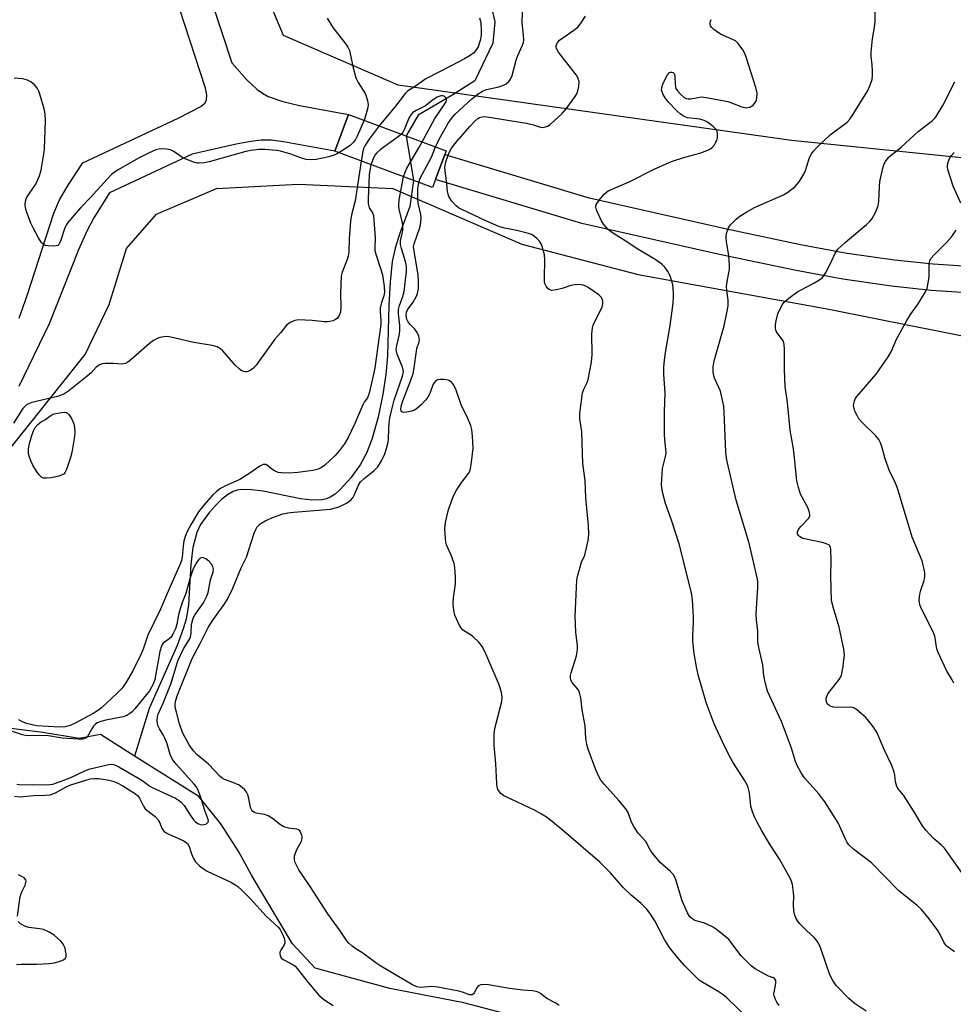
# Model space of a CAD drawing. Units: inches. Extents: x 1279765 to 1285765, y 541450 to 545451.
# Drawn here: x 1283710 to 1283982, y 543128 to 543414 of the extents above; entities that cross this region are included whole.
import ezdxf

# ---------------------------------------------------------------- set-up
doc = ezdxf.new("R2010")
doc.units = ezdxf.units.IN
doc.header["$MEASUREMENT"] = 0
for name, color, linetype in [('BRIDGE-Bridge', 2, 'Continuous'), ('HYDRO-Hidden Single Line Stream', 5, 'Continuous'), ('HYDRO-Single Line Stream', 4, 'Continuous'), ('NTRL-Trees', 3, 'Continuous'), ('TRANS-Driveway', 251, 'Continuous'), ('Undefined', 1, 'Continuous')]:
    doc.layers.add(name, color=color, linetype=linetype)

msp = doc.modelspace()

# ---------------------------------------------------------------- linework, layer by layer
at = {"layer": 'BRIDGE-Bridge'}
msp.add_lwpolyline([(1283831.2, 543368.03), (1283830.31, 543365.65), (1283801.95, 543376.22), (1283805.93, 543386.9), (1283834.29, 543376.34), (1283833.9, 543375.29)], close=True, dxfattribs=at)
at = {"layer": 'HYDRO-Hidden Single Line Stream'}
msp.add_line((1283822.67, 543380.67), (1283824.83, 543367.7), dxfattribs=at)
at = {"layer": 'HYDRO-Single Line Stream'}
for points in [[(1283846.47, 543422.31), (1283848.42, 543413.82), (1283847.81, 543407.62), (1283842.64, 543396.64), (1283836.19, 543392.6), (1283826.1, 543386.71), (1283822.67, 543380.67)], [(1283824.83, 543367.7), (1283823.75, 543360.15), (1283820.75, 543352.16), (1283819.44, 543348.07), (1283818.63, 543344.2), (1283817.96, 543338.16), (1283817.62, 543331.52), (1283817.2, 543316.77), (1283816.79, 543311.36), (1283815.92, 543305.61), (1283814.51, 543298.94), (1283812.71, 543292.49), (1283811.17, 543288.5), (1283809.24, 543285.05), (1283806.54, 543281.28), (1283803.51, 543277.91), (1283802.02, 543276.6), (1283800.6, 543275.65), (1283799.49, 543275.2), (1283798.22, 543274.92), (1283795.28, 543274.84), (1283791.94, 543275.22), (1283781.12, 543277.4), (1283777.76, 543277.87), (1283774.8, 543277.92), (1283773.51, 543277.73), (1283772.38, 543277.36), (1283770.77, 543276.41), (1283769.02, 543274.98), (1283767.25, 543273.23), (1283765.56, 543271.33), (1283762.93, 543267.77), (1283761.8, 543265.4), (1283760.71, 543261.06), (1283760.13, 543256.11), (1283759.38, 543244.4), (1283758.72, 543240.24), (1283757.9, 543237.4), (1283756.09, 543232.6), (1283748.02, 543214.26), (1283743.73, 543200.46)], [(1283743.73, 543200.46), (1283733.88, 543206.69), (1283727.68, 543205.58), (1283717.04, 543207.3), (1283708.58, 543208.39), (1283699.13, 543211), (1283689.27, 543214.45), (1283683.45, 543217.67), (1283676.81, 543223.19), (1283670.75, 543230.51), (1283666.38, 543237.91), (1283662.53, 543241.34)], [(1283851.22, 543125.67), (1283839.37, 543128.76), (1283817.89, 543132.89), (1283796.21, 543138.82), (1283789.58, 543145.87), (1283777.76, 543165.79), (1283774.04, 543172.58), (1283768.78, 543180.73), (1283762.39, 543188.68), (1283743.73, 543200.46)]]:
    msp.add_lwpolyline(points, dxfattribs=at)
at = {"layer": 'NTRL-Trees'}
for points in [[(1284007.83, 543371.89), (1283934.64, 543379.39), (1283820.29, 543395.45), (1283787.04, 543409.85), (1283766.34, 543459.15), (1283747.15, 543491.86), (1283729.5, 543529.38), (1283736.13, 543646.5), (1283750.48, 543678.03), (1283763.77, 543692.43), (1283762.67, 543714.6), (1283765.87, 543766.9)], [(1283560.09, 543121.8), (1283603.09, 543157.42), (1283631.34, 543213.93), (1283689.08, 543266.75), (1283729.36, 543317.14), (1283736.35, 543331.7), (1283741.35, 543347.94), (1283750.09, 543357.94), (1283767.59, 543365.43), (1283791.33, 543366.68), (1283818.82, 543365.43), (1283856.3, 543349.19), (1283890.04, 543340.45), (1283945.01, 543330.45), (1284001.24, 543319.2)]]:
    msp.add_lwpolyline(points, dxfattribs=at)
at = {"layer": 'TRANS-Driveway'}
for points in [[(1283766.05, 543419.85), (1283771.98, 543401.88), (1283776.4, 543397.02), (1283779.37, 543394.14), (1283780.87, 543393.07), (1283782.57, 543392.16), (1283786.84, 543390.64), (1283791.62, 543389.56), (1283805.93, 543386.9), (1283801.95, 543376.22), (1283787.06, 543378.98), (1283783.44, 543379.4), (1283780.55, 543379.43), (1283777.49, 543379.08), (1283773.24, 543378.31), (1283760.49, 543375.35), (1283736.45, 543364.13), (1283731.9, 543356.91), (1283729.84, 543352.97), (1283727.44, 543347.6), (1283718.89, 543326.06), (1283710.1, 543307.84)], [(1283710.26, 543327.71), (1283712.57, 543334.28), (1283720.3, 543358.27), (1283721.95, 543362.1), (1283724.45, 543366.39), (1283728.72, 543372.87), (1283756.43, 543385.8), (1283762.97, 543389.25), (1283764.11, 543390.15), (1283764.68, 543391.1), (1283764.74, 543392.57), (1283764.38, 543394.51), (1283756.93, 543417.4)], [(1283985.63, 543335.07), (1283975.21, 543335.75), (1283963.64, 543337.02), (1283949.54, 543339.02), (1283935.99, 543341.53), (1283913.73, 543346.23), (1283873.72, 543355.26), (1283831.2, 543368.03), (1283833.9, 543375.29), (1283875.43, 543362.81), (1283915.34, 543353.79), (1283937.25, 543349.16), (1283950.79, 543346.65), (1283964.56, 543344.7), (1283975.8, 543343.47), (1283985.98, 543342.81)]]:
    msp.add_lwpolyline(points, dxfattribs=at)
at = {"layer": 'Undefined'}
for points, elevation in [([(1283831.2, 543377.49), (1283831.71, 543378.68), (1283832.27, 543379.73), (1283834.88, 543384.35), (1283835.79, 543385.76), (1283836.92, 543387.03), (1283841.75, 543391.49), (1283843.58, 543392.94), (1283844.79, 543393.67), (1283846.02, 543394.12), (1283849.6, 543394.97), (1283850.71, 543395.3), (1283851.69, 543395.8), (1283852.5, 543396.51), (1283852.97, 543397.2), (1283853.47, 543398.2), (1283854.57, 543402.69), (1283855.09, 543404.02), (1283856.49, 543407.05), (1283856.71, 543407.81), (1283856.82, 543408.59), (1283856.77, 543410), (1283856.31, 543413.52), (1283856.43, 543416.85)], 418), ([(1283931, 543127.96), (1283930.33, 543128.92), (1283929.94, 543129.7), (1283929.59, 543130.79), (1283929.52, 543131.34), (1283929.56, 543131.88), (1283929.98, 543133.81), (1283930.08, 543134.58), (1283930.02, 543135.27), (1283929.7, 543135.77), (1283929.35, 543135.99), (1283927.92, 543136.51), (1283926.62, 543137.17), (1283924.09, 543138.64), (1283922.92, 543139.5), (1283921.24, 543141.11), (1283920.03, 543142.39), (1283916.38, 543147.13), (1283915.18, 543148.22), (1283912.84, 543150.07), (1283911.61, 543150.86), (1283909.81, 543151.71), (1283909.01, 543152), (1283906.5, 543152.67), (1283905.64, 543153.2), (1283905.09, 543153.72), (1283904.38, 543154.93), (1283902.89, 543158.38), (1283901, 543164.46), (1283900.69, 543165.26), (1283900.34, 543165.89), (1283899.49, 543166.86), (1283896.47, 543169.52), (1283894.2, 543172.25), (1283893.53, 543173.21), (1283892.24, 543175.59), (1283890.06, 543178), (1283888.76, 543179.94), (1283888.08, 543181.24), (1283887.13, 543184.03), (1283886.5, 543185.11), (1283884.48, 543187.52), (1283880.15, 543192.31), (1283879.26, 543193.46), (1283878.72, 543194.34), (1283877.78, 543196.45), (1283875.56, 543202.45), (1283875.12, 543203.83), (1283874.86, 543205.51), (1283874.67, 543209.23), (1283873.77, 543213.93), (1283873.36, 543217.4), (1283873.15, 543218.49), (1283872.91, 543219.19), (1283872.54, 543219.85), (1283870.85, 543221.81), (1283870.51, 543222.51), (1283870.36, 543223.26), (1283870.4, 543223.82), (1283870.6, 543224.68), (1283872.15, 543229.54), (1283872.41, 543231.3), (1283872.43, 543232.47), (1283871.99, 543236.47), (1283871.74, 543241.02), (1283872.25, 543251.63), (1283872.51, 543253.03), (1283873.26, 543255.77), (1283873.63, 543256.83), (1283874.53, 543258.86), (1283874.79, 543259.68), (1283875.51, 543263.1), (1283875.76, 543264.83), (1283875.63, 543267.5), (1283874.84, 543275.45), (1283874.67, 543280.52), (1283873.96, 543285.5), (1283873.68, 543294.66), (1283873.12, 543298.59), (1283873.11, 543299.99), (1283873.91, 543305.99), (1283874.25, 543307.05), (1283875.23, 543309.04), (1283875.52, 543309.84), (1283876.52, 543314.9), (1283876.69, 543317.1), (1283876.59, 543323.16), (1283876.77, 543324.88), (1283877, 543325.7), (1283877.44, 543326.73), (1283879.62, 543330.91), (1283879.84, 543331.89), (1283879.75, 543332.69), (1283879.37, 543333.69), (1283879.05, 543334.12), (1283878.64, 543334.5), (1283875.55, 543336.63), (1283874.81, 543337.05), (1283874.04, 543337.34), (1283872.96, 543337.47), (1283871.58, 543337.42), (1283870.48, 543337.16), (1283868.01, 543336.37), (1283866.3, 543335.96), (1283864.91, 543335.8), (1283864.2, 543336.01), (1283863.8, 543336.35), (1283863.31, 543337.02), (1283862.96, 543337.79), (1283862.85, 543338.31), (1283862.81, 543339.4), (1283862.93, 543344.69), (1283862.81, 543346.11), (1283862.6, 543347.23), (1283862.29, 543348.32), (1283861.87, 543349.36), (1283861.41, 543350.05), (1283860.63, 543350.87), (1283859.55, 543351.77), (1283859.05, 543352.04), (1283858.23, 543352.34), (1283854.8, 543353.22), (1283851.25, 543353.83), (1283849.61, 543354.4), (1283845.84, 543355.96), (1283838.63, 543359.38), (1283837.86, 543359.82), (1283837.2, 543360.32), (1283835.91, 543361.68), (1283835.09, 543363.09), (1283834.84, 543363.77), (1283834.68, 543364.5), (1283834.48, 543366.77), (1283833.95, 543370.5), (1283833.9, 543371.64), (1283834.22, 543373.12), (1283835.19, 543375.84), (1283835.86, 543377.11), (1283837.23, 543378.95), (1283841.18, 543383.43), (1283842.62, 543384.94), (1283843.49, 543385.71), (1283843.96, 543386), (1283844.69, 543386.24), (1283845.25, 543386.28), (1283846.12, 543386.21), (1283857.64, 543384.38), (1283859.64, 543383.9), (1283861.69, 543383.19), (1283862.24, 543383.13), (1283862.78, 543383.2), (1283863.81, 543383.55), (1283864.51, 543384.03), (1283867.95, 543387.19), (1283869.13, 543388.51), (1283871.79, 543392.11), (1283872.23, 543392.88), (1283872.42, 543393.39), (1283872.79, 543395), (1283872.89, 543396.36), (1283872.65, 543397.36), (1283872.29, 543398.09), (1283871.8, 543398.81), (1283866.87, 543405.05), (1283866.37, 543406.07), (1283866.24, 543406.59), (1283866.27, 543407.08), (1283866.68, 543407.95), (1283867.24, 543408.54), (1283871.39, 543411.42), (1283872.55, 543412.32), (1283873.34, 543413.24), (1283874.8, 543415.44)], 420), ([(1283982, 543143.52), (1283979.84, 543145.08), (1283979.45, 543145.5), (1283978.97, 543146.2), (1283977.85, 543148.55), (1283977.08, 543149.8), (1283974.63, 543153.14), (1283972.42, 543155.83), (1283970.99, 543157.15), (1283965.83, 543161.32), (1283957.9, 543169.43), (1283952.66, 543173.41), (1283951.27, 543174.67), (1283950.77, 543175.31), (1283950.36, 543176.06), (1283948.13, 543181.04), (1283944.31, 543187.11), (1283943.47, 543188.32), (1283942.41, 543189.61), (1283938.39, 543194.13), (1283937.45, 543195.56), (1283936.33, 543197.55), (1283935.81, 543198.89), (1283934.57, 543202.76), (1283931.68, 543210.45), (1283927.66, 543219.3), (1283927.31, 543220.41), (1283926.83, 543222.4), (1283926.58, 543223.83), (1283926.28, 543227), (1283925.09, 543232.02), (1283924.86, 543233.55), (1283924.78, 543236.79), (1283924.46, 543240.02), (1283924.37, 543241.73), (1283924.81, 543249.53), (1283924.82, 543251), (1283924.72, 543251.87), (1283922.27, 543262.31), (1283918.53, 543274.79), (1283915.93, 543286.08), (1283915.62, 543287.74), (1283915.51, 543288.89), (1283915.06, 543300.39), (1283914.91, 543302.17), (1283913.95, 543306.51), (1283913.54, 543307.6), (1283912.26, 543310.23), (1283911.93, 543311.32), (1283911.82, 543312.16), (1283911.89, 543313.59), (1283912.16, 543315.3), (1283915.07, 543325.49), (1283915.85, 543329.28), (1283916.18, 543331.34), (1283916.17, 543332.93), (1283915.82, 543335.76), (1283915.77, 543336.9), (1283916, 543338.84), (1283916.58, 543342), (1283916.64, 543343.17), (1283916.38, 543345.84), (1283915.69, 543349.96), (1283915.58, 543351.13), (1283915.72, 543352.27), (1283916.17, 543353.64), (1283916.43, 543354.16), (1283916.93, 543354.83), (1283918.51, 543356.45), (1283919.64, 543357.34), (1283921.59, 543358.62), (1283923.85, 543359.91), (1283932.32, 543363.54), (1283933.56, 543364.32), (1283935.65, 543366.02), (1283936.28, 543366.64), (1283936.8, 543367.33), (1283938.17, 543369.56), (1283938.64, 543370.61), (1283939.88, 543374.45), (1283940.38, 543375.47), (1283940.86, 543376.17), (1283942.06, 543377.42), (1283945.87, 543380.99), (1283950.74, 543384.72), (1283951.54, 543385.55), (1283952.27, 543386.47), (1283954.54, 543390.28), (1283956.72, 543393.69), (1283957.41, 543395.24), (1283958.03, 543397.11), (1283958.19, 543398.21), (1283958.18, 543399.61), (1283958.07, 543401.3), (1283957.75, 543403.88), (1283957.73, 543405.04), (1283958.12, 543408.85), (1283958.76, 543412.27), (1283958.88, 543413.97), (1283958.89, 543417.97)], 424), ([(1283799.71, 543414.85), (1283801.3, 543412.2), (1283805.16, 543407.36), (1283805.72, 543406.43), (1283806.16, 543405.46), (1283806.4, 543404.62), (1283807.12, 543400.89), (1283808.06, 543397.53), (1283808.7, 543396.22), (1283810.74, 543393.02), (1283811.05, 543392.25), (1283811.41, 543390.9), (1283811.57, 543389.8), (1283811.52, 543388.97), (1283810.97, 543386.76), (1283810.45, 543385.22)], 420), ([(1283844, 543415.01), (1283844.32, 543413.64), (1283844.49, 543411.36), (1283844.42, 543409.99), (1283844.12, 543408.44), (1283843.55, 543406.61), (1283843.03, 543405.67), (1283842.33, 543404.87), (1283841.26, 543404.08), (1283839.58, 543403.1), (1283835.72, 543401), (1283828.41, 543397.22), (1283825.7, 543395.35), (1283823.02, 543393.7), (1283822.32, 543393.03), (1283819.53, 543389.34), (1283814.77, 543383.61)], 418), ([(1283956.26, 543126.34), (1283952.82, 543128.64), (1283951.31, 543130.04), (1283947.59, 543133.81), (1283946.64, 543135.19), (1283945.74, 543136.92), (1283943.34, 543143.96), (1283942.8, 543145.3), (1283942.28, 543146.32), (1283941.82, 543147.02), (1283941.09, 543147.85), (1283939.04, 543149.65), (1283936.95, 543151.78), (1283936.41, 543152.47), (1283935.89, 543153.44), (1283935.5, 543154.48), (1283935.27, 543155.55), (1283935.16, 543157.21), (1283935.26, 543159.7), (1283935.21, 543160.83), (1283934.86, 543163.14), (1283934.45, 543164.53), (1283933.78, 543165.85), (1283931.1, 543170.5), (1283928.45, 543174.69), (1283926.02, 543178.75), (1283924.6, 543181.23), (1283923.82, 543182.76), (1283923.26, 543184.28), (1283922.82, 543185.88), (1283922.44, 543189.74), (1283921.89, 543191.73), (1283920.97, 543193.46), (1283917.58, 543198.66), (1283916.85, 543199.9), (1283915.15, 543203.35), (1283912.17, 543209.84), (1283909.86, 543216.03), (1283907.51, 543224.07), (1283906.97, 543226.36), (1283906.37, 543230.22), (1283905.93, 543233.84), (1283905.91, 543235.28), (1283906.16, 543239.44), (1283906.18, 543240.92), (1283905.89, 543245.86), (1283905.6, 543247.88), (1283902, 543262.11), (1283899.78, 543268.96), (1283898.01, 543273.81), (1283897.15, 543277.19), (1283896.86, 543279.19), (1283896.9, 543280.89), (1283897.17, 543284.06), (1283897.39, 543285.21), (1283898.01, 543287.49), (1283898.15, 543288.47), (1283898.1, 543289.6), (1283897.77, 543292.44), (1283897.69, 543293.88), (1283897.69, 543300.62), (1283897.94, 543305.92), (1283897.54, 543311.43), (1283897.54, 543313.52), (1283897.7, 543315.53), (1283897.98, 543317.71), (1283899.39, 543325.62), (1283900.22, 543332.06), (1283900.32, 543333.77), (1283900.28, 543335.18), (1283900.1, 543337.42), (1283899.87, 543338.49), (1283899.31, 543340.03), (1283898.65, 543341.3), (1283897.81, 543342.51), (1283896.89, 543343.44), (1283894.97, 543344.75), (1283889.94, 543347.74), (1283886, 543350.4), (1283882.92, 543352.29), (1283882.24, 543352.76), (1283881.39, 543353.52), (1283880.01, 543354.99), (1283879.36, 543355.96), (1283878.1, 543358.69), (1283877.82, 543359.51), (1283877.72, 543360.04), (1283877.89, 543360.79), (1283878.68, 543361.97), (1283880.21, 543363.79), (1283880.85, 543364.37), (1283881.33, 543364.68), (1283887.42, 543367.31), (1283894.72, 543371.02), (1283899.73, 543373.23), (1283903.6, 543374.54), (1283907.97, 543375.63), (1283910.32, 543376.49), (1283911.03, 543376.88), (1283911.46, 543377.24), (1283912.2, 543378.1), (1283912.66, 543378.82), (1283912.88, 543379.33), (1283913.07, 543380.15), (1283913.14, 543381.52), (1283913.01, 543382.01), (1283912.77, 543382.45), (1283911.81, 543383.44), (1283910.25, 543384.67), (1283909.28, 543385.19), (1283907.94, 543385.5), (1283904.38, 543385.98), (1283903.87, 543386.14), (1283903.14, 543386.5), (1283902.23, 543387.12), (1283901.38, 543387.89), (1283898.78, 543390.6), (1283897.88, 543391.72), (1283897.31, 543392.71), (1283896.99, 543393.48), (1283896.88, 543394), (1283896.92, 543394.72), (1283897.23, 543395.75), (1283898, 543397.37), (1283898.58, 543398.39), (1283899.11, 543398.97), (1283899.48, 543399.17), (1283899.87, 543399.21), (1283900.24, 543399.08), (1283900.53, 543398.82), (1283900.72, 543398.16), (1283900.8, 543395.58), (1283901.02, 543394.48), (1283901.46, 543393.75), (1283902.46, 543392.67), (1283903.33, 543391.9), (1283904.04, 543391.51), (1283904.55, 543391.43), (1283905.36, 543391.47), (1283908.44, 543392), (1283909.86, 543391.89), (1283916.13, 543390.66), (1283917.22, 543390.3), (1283920.18, 543389.13), (1283921.43, 543388.85), (1283922.5, 543389.03), (1283922.99, 543389.28), (1283923.44, 543389.61), (1283924.15, 543390.45), (1283924.46, 543391.17), (1283924.58, 543391.69), (1283924.6, 543393.07), (1283924.21, 543394.79), (1283921.46, 543403.58), (1283921.01, 543404.66), (1283920.44, 543405.65), (1283919.15, 543407.54), (1283918.34, 543408.31), (1283917.31, 543408.84), (1283914.02, 543410.26), (1283912.05, 543411.62), (1283911.42, 543412.21), (1283911.12, 543412.65), (1283910.99, 543413.1), (1283910.96, 543413.58), (1283911.04, 543414.05), (1283911.25, 543414.51)], 422), ([(1283803.1, 543375.79), (1283801.74, 543375.11), (1283800.16, 543374.57), (1283796.46, 543373.79), (1283795.04, 543373.7), (1283793.64, 543373.85), (1283792.54, 543374.08), (1283789.16, 543375.34), (1283786.15, 543376.24), (1283785.02, 543376.41), (1283781.6, 543376.72), (1283779.87, 543376.72), (1283777.5, 543376.41), (1283776.03, 543376.13), (1283765.44, 543373.12), (1283763.99, 543372.84), (1283762.53, 543372.73), (1283761.95, 543372.77), (1283761.12, 543372.95), (1283758.43, 543373.97), (1283757.44, 543374.52), (1283755.14, 543376.15), (1283754.14, 543376.61), (1283753.05, 543376.8), (1283751.64, 543376.88), (1283750.8, 543376.82), (1283749.94, 543376.61), (1283747.78, 543375.67), (1283744.87, 543374.2), (1283738.93, 543370.81), (1283737.95, 543370.17), (1283737.07, 543369.46), (1283735.77, 543368.15), (1283730.85, 543362.65), (1283728.01, 543359.74), (1283724.37, 543355.47), (1283723.89, 543354.75), (1283723.52, 543353.96), (1283722.25, 543350.07), (1283721.77, 543349.15), (1283721.4, 543348.87), (1283720.92, 543348.74), (1283720.1, 543348.67), (1283718.66, 543348.71), (1283717.85, 543348.83), (1283717.15, 543349.18), (1283716.62, 543349.81), (1283715.85, 543351.09), (1283714.25, 543353.99), (1283713.61, 543355.35), (1283712.28, 543359), (1283712.07, 543359.86), (1283712, 543360.66), (1283712.07, 543361.72), (1283712.35, 543362.65), (1283712.91, 543363.59), (1283714.42, 543365.71), (1283715.03, 543366.69), (1283716.11, 543369.03), (1283716.64, 543370.68), (1283717.31, 543374.75), (1283717.57, 543376.79), (1283717.87, 543385.09), (1283717.78, 543387.06), (1283717.45, 543388.52), (1283716.21, 543392.84), (1283715.92, 543393.68), (1283715.52, 543394.44), (1283714.62, 543395.48), (1283713.57, 543396.36), (1283712.59, 543396.84), (1283711.28, 543397.23), (1283708.74, 543397.42)], 420), ([(1283984.15, 543166.37), (1283979.1, 543173.64), (1283978.13, 543174.63), (1283975.73, 543176.61), (1283973.74, 543178.8), (1283972.63, 543180.18), (1283970.56, 543183.74), (1283968.24, 543187.41), (1283967.11, 543189.09), (1283965.68, 543190.87), (1283965.25, 543191.6), (1283964.81, 543192.94), (1283964.61, 543194.88), (1283964.45, 543195.73), (1283963.78, 543197.67), (1283961.54, 543202.39), (1283959.36, 543207.41), (1283958.48, 543208.81), (1283957.12, 543210.57), (1283956.17, 543211.62), (1283954.89, 543212.81), (1283953.58, 543213.92), (1283952.89, 543214.37), (1283952.38, 543214.55), (1283951.54, 543214.64), (1283948.02, 543214.56), (1283946.86, 543214.65), (1283946.11, 543214.88), (1283945.44, 543215.24), (1283945.08, 543215.56), (1283944.83, 543215.98), (1283944.68, 543216.72), (1283944.72, 543217.24), (1283944.85, 543217.76), (1283945.16, 543218.49), (1283945.81, 543219.44), (1283948.45, 543222.71), (1283948.93, 543223.45), (1283949.16, 543223.97), (1283949.57, 543225.98), (1283950.04, 543229.8), (1283949.85, 543231.55), (1283948.5, 543237.95), (1283946.77, 543243.39), (1283946.24, 543245.7), (1283946, 543252.81), (1283946.12, 543257.1), (1283946.05, 543260.59), (1283945.94, 543261.11), (1283945.74, 543261.52), (1283945.46, 543261.81), (1283945.02, 543262.07), (1283943.95, 543262.4), (1283939.34, 543263.35), (1283937.93, 543263.72), (1283936.96, 543264.22), (1283936.6, 543264.58), (1283936.37, 543264.99), (1283936.34, 543265.59), (1283936.71, 543266.46), (1283937.38, 543267.3), (1283939.61, 543269.58), (1283939.96, 543270.26), (1283939.98, 543270.76), (1283939.79, 543271.57), (1283939.35, 543272.66), (1283937.76, 543275.5), (1283937.26, 543276.55), (1283936.64, 543278.5), (1283936.14, 543280.48), (1283935.51, 543287.17), (1283935.15, 543289.77), (1283934.24, 543295.15), (1283933.42, 543303.19), (1283932.78, 543307.9), (1283932.54, 543312.76), (1283932.54, 543318.63), (1283932.45, 543320.08), (1283932.25, 543320.89), (1283932.02, 543321.39), (1283930.36, 543323.56), (1283930.07, 543324.24), (1283929.93, 543324.99), (1283929.97, 543325.84), (1283930.15, 543326.98), (1283930.64, 543328.94), (1283931.56, 543330.98), (1283931.99, 543331.7), (1283932.49, 543332.33), (1283933.8, 543333.49), (1283936.45, 543335.43), (1283937.41, 543335.99), (1283940.87, 543337.75), (1283942.58, 543338.76), (1283943.48, 543339.41), (1283944.02, 543340.03), (1283944.6, 543340.99), (1283946.04, 543343.78), (1283947.33, 543346.6), (1283948.09, 543347.76), (1283950.17, 543349.74), (1283956.4, 543354.95), (1283957.25, 543355.75), (1283958.01, 543356.64), (1283959.09, 543358.65), (1283959.81, 543360.5), (1283959.97, 543361.63), (1283960.17, 543365.98), (1283960.32, 543367.42), (1283961.29, 543371.69), (1283961.54, 543372.52), (1283961.88, 543373.29), (1283962.41, 543373.96), (1283963.03, 543374.58), (1283966.51, 543377.41), (1283971.37, 543381.98), (1283975.58, 543385.19), (1283976.15, 543385.72), (1283976.66, 543386.34), (1283978.59, 543389.49), (1283982.07, 543396.35)], 426), ([(1283827.26, 543378.96), (1283830.95, 543385.76), (1283833.74, 543389.69), (1283834.26, 543390.55), (1283834.4, 543390.97), (1283834.38, 543391.38), (1283834.18, 543391.76), (1283833.69, 543392.21), (1283833.24, 543392.35), (1283832.71, 543392.32), (1283831.62, 543391.97), (1283830.55, 543391.28), (1283828.3, 543389.42), (1283825.51, 543388.11), (1283824.6, 543387.47), (1283824.05, 543386.83), (1283823.46, 543385.85), (1283822.03, 543382.43), (1283821.64, 543381.69), (1283821.25, 543381.2)], 416), ([(1283810.45, 543385.22), (1283808.47, 543380.77), (1283807.8, 543379.48), (1283807.35, 543378.82), (1283806.35, 543377.93), (1283803.1, 543375.79)], 420), ([(1283814.77, 543383.61), (1283811.87, 543379.75), (1283810.64, 543377.78), (1283810.28, 543376.99), (1283810.02, 543376.16), (1283809.61, 543373.36)], 418), ([(1283821.25, 543381.2), (1283820.43, 543380.47), (1283815.14, 543376.59), (1283814.01, 543375.65), (1283813.54, 543375.09), (1283813.23, 543374.55), (1283812.43, 543372.31)], 416), ([(1283821.92, 543368.78), (1283822.33, 543370.12), (1283822.86, 543371.31), (1283826.36, 543377.23), (1283827.26, 543378.96)], 416), ([(1283826.29, 543367.15), (1283826.76, 543368.42), (1283830.05, 543374.47), (1283831.2, 543377.49)], 418), ([(1283983.84, 543361.1), (1283981.56, 543366.12), (1283980.07, 543370.88), (1283979.92, 543371.72), (1283979.93, 543372.26), (1283980.19, 543373.32), (1283980.61, 543374.33), (1283981.07, 543375.02), (1283981.91, 543375.84)], 428), ([(1283809.61, 543373.36), (1283807.82, 543361.79), (1283806.79, 543357.7), (1283806.46, 543355.86), (1283806.06, 543350.85), (1283805.98, 543347.06), (1283805.89, 543346.07), (1283805.5, 543344.73), (1283804.06, 543341.05), (1283803.81, 543339.95), (1283803.59, 543335.01), (1283803.64, 543330.93), (1283803.56, 543329.49), (1283803.2, 543328.48), (1283802.57, 543327.64), (1283802.11, 543327.32), (1283801.33, 543326.96), (1283800.49, 543326.71), (1283799.93, 543326.64), (1283798.79, 543326.67), (1283795.37, 543326.99), (1283791.36, 543327.19), (1283790.27, 543327.03), (1283788.99, 543326.46), (1283787.88, 543325.63), (1283786.28, 543323.59), (1283784.51, 543321.62), (1283779.03, 543314.05), (1283778.25, 543313.22), (1283777.62, 543312.68), (1283777.16, 543312.41), (1283776.4, 543312.16), (1283775.89, 543312.11), (1283775.39, 543312.19), (1283774.68, 543312.55), (1283774.01, 543313.04), (1283773, 543314.07), (1283769.4, 543318.26), (1283768.74, 543318.8), (1283767.7, 543319.36), (1283766.29, 543319.78), (1283760.98, 543320.61), (1283754.25, 543322.17), (1283753.08, 543322.35), (1283752.22, 543322.33), (1283751.09, 543322.1), (1283750.27, 543321.83), (1283749.23, 543321.26), (1283748.04, 543320.36), (1283742.7, 543315.65), (1283741.81, 543314.96), (1283741.1, 543314.57), (1283740.03, 543314.39), (1283737.5, 543314.55), (1283735.16, 543314.51), (1283734.32, 543314.42), (1283733.53, 543314.16), (1283732.63, 543313.49), (1283731.12, 543311.86), (1283730, 543310.88), (1283724.61, 543306.64), (1283723.15, 543305.66), (1283722.13, 543305.19), (1283721.31, 543304.92), (1283713.93, 543303.16), (1283712.89, 543302.78), (1283712.24, 543302.41), (1283711.84, 543302.07), (1283711.3, 543301.43), (1283708.58, 543297.16)], 418), ([(1283812.43, 543372.31), (1283812.06, 543370.77), (1283811.91, 543369.37), (1283811.59, 543362.52), (1283811.6, 543361.05), (1283811.69, 543360.51), (1283811.94, 543359.78), (1283812.88, 543358.28), (1283813.14, 543357.54), (1283813.68, 543351.03), (1283813.51, 543348.24), (1283813.55, 543347.33), (1283813.81, 543346.28), (1283815.22, 543342.16), (1283815.73, 543340.33), (1283816.29, 543336.95), (1283816.36, 543335.27), (1283816.16, 543334.22), (1283815.5, 543332.27), (1283815.14, 543330.66), (1283815.12, 543329.53), (1283815.3, 543326.99), (1283815.26, 543325.86), (1283813.57, 543313.26), (1283813.3, 543311.8), (1283811.93, 543305.9), (1283811.44, 543304.59), (1283810.44, 543303.26), (1283810.02, 543302.52), (1283807.77, 543297.08), (1283805.81, 543293.02), (1283804.75, 543291.16), (1283803.28, 543289.26), (1283801.93, 543287.66), (1283799, 543284.95), (1283798.09, 543284.31), (1283797.13, 543283.83), (1283795.49, 543283.43), (1283791.22, 543282.85), (1283788.55, 543282.71), (1283786.47, 543282.73), (1283785.51, 543282.9), (1283784.42, 543283.37), (1283783.66, 543283.83), (1283782.32, 543284.9), (1283781.87, 543285.15), (1283781.52, 543285.23), (1283781.09, 543285.18), (1283780.12, 543284.69), (1283777.2, 543282.67), (1283774.3, 543280.86), (1283772.81, 543280.11), (1283770.19, 543279.02), (1283768.7, 543278.18), (1283767.55, 543277.37), (1283766.37, 543276.24), (1283763.85, 543273.39), (1283762.32, 543271.39), (1283760.18, 543267.89), (1283758.96, 543265.53), (1283758.43, 543264.24), (1283758.07, 543262.99), (1283757.85, 543261.57), (1283757.54, 543258.24), (1283757.34, 543257.33), (1283756.88, 543256.01), (1283753.46, 543248.39), (1283751.3, 543243.13), (1283747.6, 543235.59), (1283746.22, 543231.48), (1283745.69, 543230.13), (1283743.19, 543225.25), (1283741.22, 543221.74), (1283740.05, 543220.08), (1283738.71, 543218.74), (1283734.11, 543214.49), (1283732.96, 543213.64), (1283731.69, 543212.86), (1283726.66, 543210.11), (1283725.04, 543209.33), (1283723.55, 543208.94), (1283722.05, 543208.89), (1283715.21, 543209.28), (1283712.35, 543209.95), (1283711.17, 543210.42), (1283710.15, 543210.97)], 416), ([(1283867.08, 543128), (1283865.95, 543128.77), (1283863.49, 543129.99), (1283861.72, 543131.47), (1283860.99, 543131.88), (1283860.46, 543132.07), (1283859.38, 543132.22), (1283856.53, 543132.38), (1283852.67, 543132.86), (1283846.55, 543133.96), (1283844.89, 543134.04), (1283844.36, 543133.96), (1283843.89, 543133.77), (1283843.5, 543133.47), (1283843.16, 543133.08), (1283842.42, 543131.66), (1283842.17, 543131.32), (1283841.87, 543131.1), (1283841.49, 543131.02), (1283841.02, 543131.1), (1283839.06, 543131.82), (1283837.94, 543132.12), (1283831.84, 543133.31), (1283830.16, 543133.45), (1283826.78, 543133.22), (1283825.77, 543133.37), (1283824.31, 543134.02), (1283815.27, 543139.41), (1283813.84, 543140.37), (1283810.09, 543143.18), (1283807.75, 543144.58), (1283806.85, 543145.3), (1283806.01, 543146.11), (1283805.46, 543146.78), (1283803.49, 543149.67), (1283799.89, 543154.57), (1283794.78, 543162.58), (1283791.44, 543167.42), (1283790.75, 543168.71), (1283790.42, 543169.52), (1283790.2, 543170.34), (1283790.18, 543170.89), (1283790.25, 543171.42), (1283790.86, 543173.3), (1283792.24, 543175.75), (1283792.48, 543176.48), (1283792.46, 543177), (1283792.32, 543177.52), (1283792, 543178.27), (1283791.72, 543178.71), (1283791.37, 543179.06), (1283790.92, 543179.25), (1283788.44, 543179.51), (1283787.09, 543179.93), (1283786.11, 543180.49), (1283783.83, 543182.3), (1283782.57, 543183.04), (1283781.49, 543183.43), (1283779.04, 543183.84), (1283778.55, 543184.02), (1283778.12, 543184.32), (1283777.79, 543184.72), (1283777.47, 543185.48), (1283776.94, 543188.08), (1283776.61, 543189.17), (1283776.28, 543189.95), (1283775.82, 543190.61), (1283775.05, 543191.36), (1283774.1, 543191.96), (1283772.27, 543192.81), (1283769.9, 543193.61), (1283769.19, 543194.03), (1283768.57, 543194.55), (1283765.24, 543198.05), (1283761.86, 543200.94), (1283760.87, 543201.95), (1283759.56, 543203.75), (1283757.64, 543207.31), (1283756.82, 543209.8), (1283755.88, 543213.2), (1283755.58, 543214.62), (1283755.56, 543215.45), (1283755.67, 543216.28), (1283756.16, 543217.97), (1283760.52, 543228.8), (1283761.3, 543230.44), (1283762.8, 543233.18), (1283765.1, 543237.84), (1283766.26, 543239.7), (1283769.99, 543244.75), (1283770.73, 543246.05), (1283772.3, 543249.26), (1283774.76, 543255.13), (1283776.3, 543258.26), (1283778.53, 543265.22), (1283778.97, 543266.29), (1283779.4, 543267.04), (1283780.26, 543267.91), (1283781.84, 543268.87), (1283784.15, 543269.85), (1283786.81, 543270.8), (1283788.27, 543271.11), (1283790.04, 543271.37), (1283798.31, 543271.97), (1283800.66, 543272.23), (1283801.78, 543272.48), (1283803.12, 543272.91), (1283804.35, 543273.42), (1283805.35, 543273.95), (1283806.51, 543274.73), (1283807.16, 543275.48), (1283807.67, 543276.43), (1283808.81, 543279.18), (1283809.42, 543280.15), (1283810.45, 543281.1), (1283813.35, 543283.42), (1283814.42, 543284.52), (1283815.45, 543286.24), (1283816.42, 543288.3), (1283816.93, 543289.8), (1283817.39, 543291.66), (1283817.5, 543292.64), (1283817.59, 543295.57), (1283817.73, 543297.21), (1283817.95, 543298.78), (1283818.36, 543300.78), (1283819.2, 543303.84), (1283821.57, 543310.9), (1283821.83, 543312.22), (1283821.81, 543312.72), (1283821.63, 543313.45), (1283820.05, 543317.25), (1283819.81, 543318.08), (1283819.76, 543318.62), (1283819.9, 543319.73), (1283820.69, 543323.07), (1283820.83, 543324.19), (1283820.79, 543325.61), (1283820.43, 543328.98), (1283820.47, 543330.26), (1283820.74, 543331.43), (1283821.68, 543334.02), (1283822.07, 543335.43), (1283822.31, 543337.13), (1283822.73, 543341.41), (1283822.73, 543342.73), (1283822.58, 543343.75), (1283821.28, 543347.95), (1283821.01, 543349.09), (1283821.02, 543350.21), (1283821.65, 543353.23), (1283821.72, 543354.34), (1283821.57, 543355.48), (1283820.63, 543359.26), (1283820.49, 543360.32), (1283820.66, 543362.13), (1283821.92, 543368.78)], 416), ([(1283927.19, 543119.23), (1283915.78, 543130.21), (1283914.73, 543131.02), (1283913.28, 543131.98), (1283908.88, 543134.61), (1283907.74, 543135.37), (1283906.67, 543136.34), (1283903.53, 543139.55), (1283901.55, 543141.78), (1283899.15, 543144.78), (1283897.74, 543147.12), (1283894.88, 543152.54), (1283893.61, 543154.51), (1283892.58, 543155.94), (1283890.94, 543157.62), (1283888.02, 543160.06), (1283885.67, 543162.22), (1283882.05, 543166.48), (1283878.93, 543169.61), (1283868.57, 543178.54), (1283865.18, 543181.33), (1283863.4, 543182.67), (1283861.98, 543183.6), (1283859.92, 543184.74), (1283853.34, 543187.78), (1283851.02, 543188.93), (1283850.12, 543189.6), (1283849.75, 543190.02), (1283849.32, 543190.74), (1283849.08, 543191.54), (1283848.98, 543192.4), (1283848.69, 543198.23), (1283848.25, 543203.52), (1283848.2, 543206.61), (1283848.29, 543207.74), (1283848.5, 543208.87), (1283850.49, 543216.28), (1283850.56, 543217.57), (1283850.33, 543218.95), (1283849.91, 543220.58), (1283849.52, 543221.66), (1283847.51, 543226.12), (1283845.82, 543230.2), (1283844.81, 543232.2), (1283843.72, 543233.55), (1283842.06, 543235.2), (1283841.36, 543235.72), (1283839.57, 543236.73), (1283838.9, 543237.26), (1283838.14, 543238.44), (1283836.84, 543241.37), (1283836.48, 543242.76), (1283836.31, 543244.75), (1283836.44, 543246.43), (1283837.03, 543250.54), (1283837.03, 543252.32), (1283836.82, 543255.29), (1283836.58, 543256.42), (1283836.14, 543257.81), (1283835.71, 543258.88), (1283834.73, 543260.92), (1283834.37, 543261.87), (1283834.18, 543262.64), (1283834.06, 543263.77), (1283833.93, 543266.62), (1283834.09, 543268.33), (1283834.89, 543271.68), (1283836.05, 543275.07), (1283836.61, 543276.45), (1283837.29, 543277.68), (1283838.82, 543280.04), (1283840.79, 543282.58), (1283841.15, 543283.21), (1283841.37, 543283.89), (1283841.67, 543285.89), (1283842.08, 543289.95), (1283841.97, 543293.4), (1283841.76, 543295.38), (1283841.4, 543296.5), (1283840.49, 543298.71), (1283838.59, 543302.5), (1283837.14, 543306.75), (1283836.7, 543307.81), (1283836.31, 543308.51), (1283835.83, 543309.11), (1283835.29, 543309.5), (1283834.83, 543309.68), (1283833.69, 543309.88), (1283832.54, 543309.91), (1283831.75, 543309.75), (1283831.16, 543309.36), (1283830.69, 543308.8), (1283830.42, 543308.29), (1283829.51, 543305.81), (1283828.98, 543304.79), (1283828.26, 543303.9), (1283827.06, 543302.63), (1283825.57, 543301.28), (1283825.07, 543301), (1283824.24, 543300.72), (1283822.8, 543300.41), (1283822, 543300.33), (1283821.38, 543300.48), (1283821.2, 543300.75), (1283821.12, 543301.13), (1283821.22, 543302.1), (1283821.7, 543303.72), (1283824.05, 543309.73), (1283824.65, 543311.65), (1283824.99, 543313.27), (1283825.63, 543318.15), (1283825.8, 543318.93), (1283826.44, 543320.88), (1283826.52, 543321.43), (1283826.32, 543322.53), (1283825.69, 543323.84), (1283825.14, 543324.51), (1283823.7, 543325.99), (1283823.2, 543326.67), (1283822.79, 543327.66), (1283822.63, 543328.71), (1283822.75, 543329.46), (1283823.07, 543330.17), (1283824.73, 543332.38), (1283825.56, 543333.87), (1283825.98, 543334.91), (1283826.21, 543336.3), (1283826.28, 543338.28), (1283826.14, 543340.27), (1283824.96, 543347.15), (1283824.82, 543348.54), (1283824.94, 543349.34), (1283825.7, 543351.26), (1283826.52, 543353.75), (1283826.83, 543354.86), (1283826.96, 543355.69), (1283826.98, 543356.75), (1283826.89, 543357.82), (1283826.17, 543361.12), (1283826, 543362.48), (1283826.04, 543365.29), (1283826.29, 543367.15)], 418), ([(1283981.78, 543221.6), (1283981.28, 543222.61), (1283979.63, 543225.3), (1283977.18, 543230.54), (1283976.84, 543231.63), (1283976.21, 543235.27), (1283975.87, 543236.36), (1283972.44, 543243.01), (1283971.9, 543244.37), (1283971.75, 543245.8), (1283971.86, 543247.53), (1283972.17, 543248.67), (1283973.14, 543251.48), (1283973.38, 543252.61), (1283973.35, 543253.47), (1283973.22, 543254.33), (1283972.56, 543257.18), (1283969.68, 543264.1), (1283965.37, 543278.33), (1283964.6, 543280.24), (1283963.2, 543283.1), (1283962.76, 543284.15), (1283961.77, 543287.08), (1283960.86, 543290.41), (1283960.48, 543291.48), (1283959.96, 543292.41), (1283959.13, 543293.48), (1283955.17, 543297.35), (1283954.21, 543298.43), (1283953.64, 543299.4), (1283953.05, 543300.69), (1283952.77, 543301.48), (1283952.65, 543302.3), (1283952.9, 543303.7), (1283953.11, 543304.24), (1283953.57, 543304.99), (1283959.25, 543311.4), (1283962.71, 543316.45), (1283963.52, 543317.91), (1283965.09, 543321.61), (1283968.13, 543326.99), (1283969.18, 543328.75), (1283971.37, 543331.9), (1283973.57, 543335.38), (1283974, 543336.45), (1283974.41, 543338.42), (1283974.57, 543339.86), (1283974.61, 543343.61), (1283974.78, 543344.38), (1283975.08, 543345.01), (1283976.03, 543346.14), (1283979.65, 543349.73), (1283981.16, 543351.46), (1283982.41, 543353.29)], 428), ([(1283709.51, 543192.25), (1283710.9, 543192.09), (1283714.22, 543192.21), (1283718.25, 543192.11), (1283719.11, 543192.15), (1283720.03, 543192.33), (1283723.52, 543193.54), (1283725.21, 543194.22), (1283729.11, 543196.1), (1283730.49, 543196.61), (1283735.8, 543197.94), (1283736.67, 543198.05), (1283737.64, 543197.97), (1283738.4, 543197.71), (1283739.17, 543197.32), (1283745.19, 543193.82), (1283746.27, 543193.13), (1283748.15, 543191.7), (1283748.86, 543191.28), (1283754.39, 543188.84), (1283755.63, 543188.23), (1283756.53, 543187.68), (1283757.32, 543187.04), (1283758.17, 543186.05), (1283760.15, 543182.87), (1283760.83, 543181.94), (1283761.44, 543181.34), (1283762.12, 543180.85), (1283763.09, 543180.51), (1283763.85, 543180.52), (1283764.61, 543180.78), (1283765.12, 543181.25), (1283765.2, 543181.58), (1283765.07, 543182.27), (1283764.15, 543184.59), (1283762.9, 543188.69), (1283762.1, 543190.69), (1283761.59, 543191.6), (1283761.09, 543192.29), (1283755.91, 543197.97), (1283754.8, 543199.46), (1283754.13, 543200.92), (1283753.18, 543203.99), (1283752.56, 543205.61), (1283752.06, 543206.64), (1283751.03, 543208.34), (1283750.52, 543209.38), (1283750.38, 543209.92), (1283750.3, 543210.72), (1283750.36, 543211.82), (1283750.55, 543212.61), (1283752.06, 543215.85), (1283754.33, 543221.68), (1283756.32, 543228.13), (1283757.99, 543231.65), (1283759.6, 543234.22), (1283760.01, 543235.14), (1283760.2, 543236.18), (1283760.32, 543238.66), (1283760.72, 543240.48), (1283761.35, 543241.63), (1283763.81, 543244.99), (1283764.66, 543246.72), (1283765.14, 543248.01), (1283765.81, 543251.67), (1283766.6, 543254.03), (1283766.68, 543254.81), (1283766.5, 543255.57), (1283766.1, 543256.26), (1283765.33, 543257.05), (1283764.46, 543257.73), (1283764.01, 543257.98), (1283763.56, 543258.11), (1283763.13, 543258.05), (1283762.72, 543257.84), (1283762.34, 543257.48), (1283761.84, 543256.79), (1283761.1, 543255.49), (1283760.69, 543254.59), (1283759.81, 543251.95), (1283758.59, 543247.69), (1283757.56, 543245.06), (1283756.75, 543242.6), (1283756.48, 543241.51), (1283756.02, 543238.83), (1283755.59, 543237.46), (1283754.85, 543235.9), (1283754.25, 543234.95), (1283753.65, 543234.41), (1283752.14, 543233.38), (1283751.73, 543232.85), (1283751.52, 543232.39), (1283751.1, 543230.8), (1283749.6, 543222.73), (1283749.13, 543221.37), (1283748.05, 543219.45), (1283747.18, 543218.31), (1283743.77, 543214.18), (1283743.01, 543213.31), (1283742.41, 543212.78), (1283741.52, 543212.27), (1283740.44, 543211.89), (1283735.36, 543210.88), (1283733.98, 543210.49), (1283732.92, 543210.06), (1283732.28, 543209.65), (1283731.77, 543209.13), (1283731.32, 543208.41), (1283730.4, 543206.63), (1283729.96, 543205.96), (1283729.39, 543205.54), (1283728.68, 543205.39), (1283727.36, 543205.39), (1283722.72, 543205.67), (1283718.12, 543206.38), (1283712.89, 543206.35), (1283712.04, 543206.44), (1283711.22, 543206.62), (1283708.27, 543207.57)], 414), ([(1283708.83, 543188.77), (1283710.53, 543188.61), (1283714.36, 543189.01), (1283717.88, 543189.04), (1283719.24, 543189.23), (1283720.74, 543189.76), (1283723.82, 543191.47), (1283725.27, 543192.06), (1283730.84, 543193.85), (1283731.93, 543193.96), (1283733.31, 543193.92), (1283734.64, 543193.78), (1283736.31, 543193.48), (1283737.4, 543193.18), (1283738.48, 543192.78), (1283740.32, 543191.81), (1283743.99, 543189.44), (1283744.66, 543188.91), (1283745.22, 543188.23), (1283746.38, 543185.88), (1283746.85, 543185.16), (1283747.66, 543184.39), (1283749.74, 543182.84), (1283750.59, 543181.95), (1283751.09, 543181.03), (1283751.71, 543179.39), (1283752.2, 543178.67), (1283752.88, 543178.16), (1283753.93, 543177.62), (1283758.03, 543175.8), (1283758.77, 543175.36), (1283759.11, 543175.04), (1283759.64, 543174.19), (1283760.32, 543172.02), (1283760.89, 543170.67), (1283761.48, 543169.74), (1283762.57, 543168.58), (1283763.65, 543167.75), (1283764.85, 543167.02), (1283771.7, 543163.77), (1283772.88, 543163.11), (1283773.7, 543162.54), (1283774.9, 543161.48), (1283777.46, 543158.98), (1283781.98, 543153.93), (1283785.45, 543150.73), (1283786.05, 543150), (1283786.54, 543149.08), (1283787.17, 543147.54), (1283787.42, 543146.49), (1283787.39, 543146.12), (1283787.22, 543145.62), (1283786.32, 543144.19), (1283785.99, 543143.45), (1283785.94, 543142.96), (1283786.01, 543142.47), (1283786.31, 543141.81), (1283786.93, 543141.29), (1283789.33, 543140.09), (1283790.27, 543139.47), (1283790.99, 543138.69), (1283794.14, 543134.64), (1283797.14, 543131.04), (1283798.72, 543129.74), (1283801.42, 543127.93)], 416), ([(1283709.69, 543153.97), (1283710.54, 543159.62), (1283710.95, 543161.01), (1283711.96, 543162.97), (1283712.17, 543163.66), (1283712.2, 543164.11), (1283712.12, 543164.52), (1283711.68, 543165.05), (1283711.02, 543165.49), (1283710.03, 543165.96)], 416), ([(1283709.43, 543139.83), (1283710.84, 543139.97), (1283715.27, 543139.96), (1283719.01, 543140.17), (1283720.42, 543140.33), (1283721.84, 543140.71), (1283723.14, 543141.23), (1283723.68, 543141.69), (1283723.83, 543142.14), (1283723.83, 543142.94), (1283723.72, 543143.8), (1283723.53, 543144.66), (1283723.23, 543145.43), (1283722.84, 543146.06), (1283722.31, 543146.67), (1283720.4, 543148.37), (1283718.91, 543149.29), (1283717.3, 543150.01), (1283716.14, 543150.25), (1283713.03, 543150.63), (1283712.03, 543150.9), (1283710.63, 543151.72), (1283709.91, 543152.42)], 416)]:
    msp.add_lwpolyline(points, dxfattribs=dict(at, elevation=elevation))
at = {"layer": 'Undefined', "elevation": 418}
msp.add_lwpolyline([(1283718.13, 543281.18), (1283717.33, 543281.25), (1283716.82, 543281.44), (1283716.38, 543281.75), (1283716.01, 543282.14), (1283715.2, 543283.29), (1283714.16, 543284.99), (1283713.67, 543286.01), (1283713.18, 543287.32), (1283712.93, 543288.39), (1283712.92, 543289.7), (1283713.24, 543291.33), (1283713.89, 543293.57), (1283714.35, 543294.94), (1283714.87, 543295.91), (1283715.59, 543296.77), (1283716.67, 543297.65), (1283717.71, 543298.19), (1283719.39, 543299.45), (1283720.26, 543299.89), (1283722.54, 543300.32), (1283723.37, 543300.36), (1283723.88, 543300.3), (1283724.3, 543300.08), (1283724.65, 543299.72), (1283725.38, 543298.54), (1283726.09, 543296.99), (1283726.32, 543295.89), (1283726.36, 543294.47), (1283726.26, 543293.31), (1283725.62, 543289.24), (1283725.22, 543287.54), (1283723.97, 543283.69), (1283723.59, 543282.95), (1283723.24, 543282.51), (1283722.56, 543282.04), (1283721.78, 543281.77), (1283719.53, 543281.31)], close=True, dxfattribs=at)

doc.saveas('drawing.dxf')
